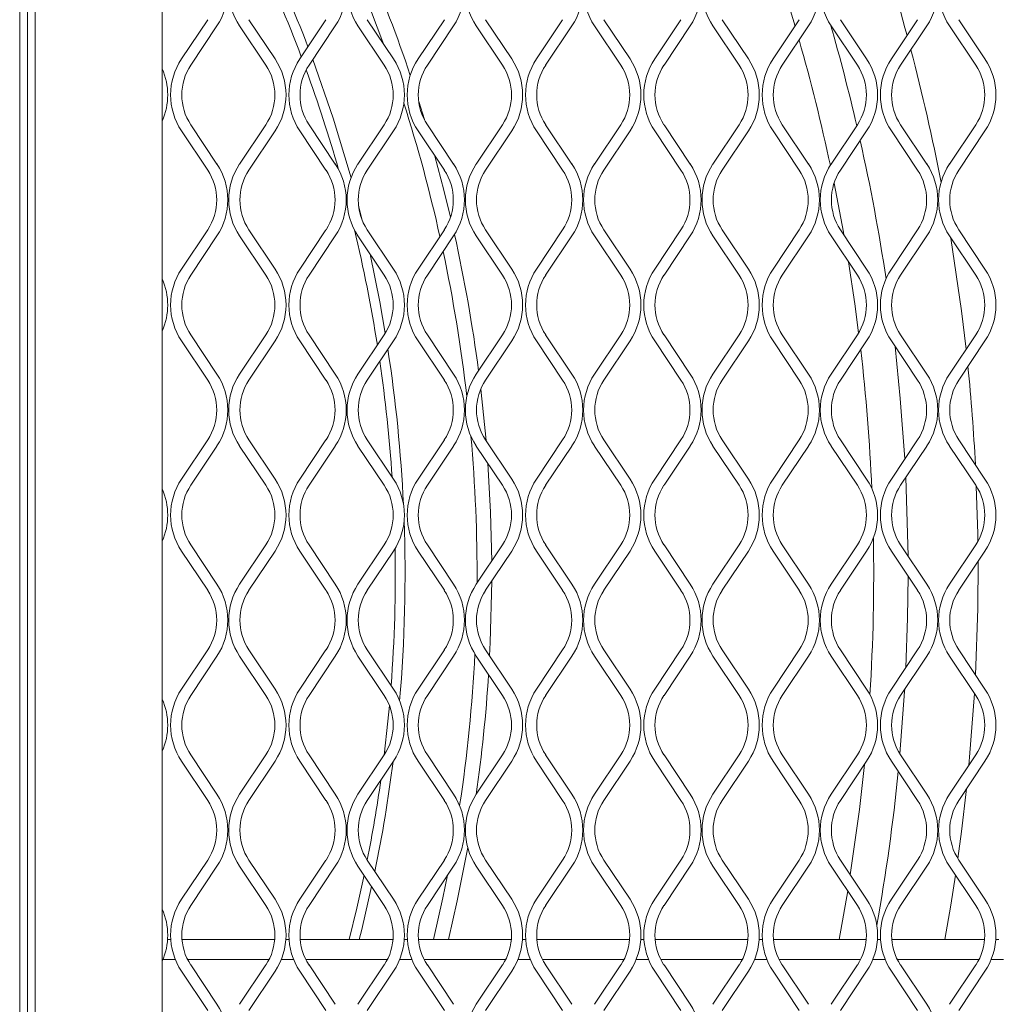
# Model space of a CAD drawing. Units: millimetres. Extents: x 823 to 12814, y 123 to 2670.
# Drawn here: x 1852 to 1979, y 1412 to 1541 of the extents above; entities that cross this region are included whole.
import ezdxf

# ---------------------------------------------------------------- set-up
doc = ezdxf.new("R2010")
doc.units = ezdxf.units.MM

msp = doc.modelspace()

# ---------------------------------------------------------------- linework, layer by layer
at = {"lineweight": 15}
for p, q in [((1852.03, 1650.86), (1852.03, 1091.86)), ((1853.03, 1650.86), (1853.03, 1091.86)), ((1854.03, 1091.86), (1854.03, 1650.86)), ((1870.6, 1650.86), (1870.6, 1092.86)), ((1873.12, 1535.66), (1876.53, 1540.77)), ((1881.9, 1540.77), (1885.31, 1535.66)), ((1888.53, 1535.66), (1891.94, 1540.77)), ((1897.31, 1540.77), (1900.72, 1535.66)), ((1903.95, 1535.66), (1907.36, 1540.77)), ((1912.73, 1540.77), (1916.14, 1535.66)), ((1919.36, 1535.66), (1922.77, 1540.77)), ((1928.14, 1540.77), (1931.55, 1535.66)), ((1934.77, 1535.66), (1938.18, 1540.77)), ((1943.55, 1540.77), (1946.97, 1535.66)), ((1950.19, 1535.66), (1953.6, 1540.77)), ((1958.97, 1540.77), (1962.38, 1535.66)), ((1965.6, 1535.66), (1969.01, 1540.77)), ((1974.38, 1540.77), (1977.79, 1535.66)), ((1877.73, 1539.97), (1874.32, 1534.85)), ((1884.11, 1534.85), (1880.69, 1539.97)), ((1893.15, 1539.97), (1889.74, 1534.85)), ((1899.52, 1534.85), (1896.11, 1539.97)), ((1908.56, 1539.97), (1905.15, 1534.85)), ((1914.93, 1534.85), (1911.52, 1539.97)), ((1923.97, 1539.97), (1920.56, 1534.85)), ((1930.35, 1534.85), (1926.94, 1539.97)), ((1939.39, 1539.97), (1935.98, 1534.85)), ((1945.76, 1534.85), (1942.35, 1539.97)), ((1954.8, 1539.97), (1951.39, 1534.85)), ((1961.18, 1534.85), (1957.76, 1539.97)), ((1970.22, 1539.97), (1966.81, 1534.85)), ((1976.59, 1534.85), (1973.18, 1539.97)), ((1904.03, 1530.12), (1904.76, 1527.75)), ((1874.32, 1527.09), (1877.73, 1521.97)), ((1880.69, 1521.97), (1884.11, 1527.09)), ((1889.74, 1527.09), (1893.15, 1521.97)), ((1896.11, 1521.97), (1899.52, 1527.09)), ((1905.15, 1527.09), (1908.56, 1521.97)), ((1911.52, 1521.97), (1914.93, 1527.09)), ((1920.56, 1527.09), (1923.97, 1521.97)), ((1926.94, 1521.97), (1930.35, 1527.09)), ((1935.98, 1527.09), (1939.39, 1521.97)), ((1942.35, 1521.97), (1945.76, 1527.09)), ((1951.39, 1527.09), (1954.8, 1521.97)), ((1957.76, 1521.97), (1961.18, 1527.09)), ((1966.81, 1527.09), (1970.22, 1521.97)), ((1973.18, 1521.97), (1976.59, 1527.09)), ((1876.53, 1521.17), (1873.12, 1526.29)), ((1885.31, 1526.29), (1881.9, 1521.17)), ((1891.94, 1521.17), (1888.53, 1526.29)), ((1900.72, 1526.29), (1897.31, 1521.17)), ((1907.36, 1521.17), (1903.95, 1526.29)), ((1916.14, 1526.29), (1912.73, 1521.17)), ((1922.77, 1521.17), (1919.36, 1526.29)), ((1931.55, 1526.29), (1928.14, 1521.17)), ((1938.18, 1521.17), (1934.77, 1526.29)), ((1946.97, 1526.29), (1943.55, 1521.17)), ((1953.6, 1521.17), (1950.19, 1526.29)), ((1962.38, 1526.29), (1958.97, 1521.17)), ((1969.01, 1521.17), (1965.6, 1526.29)), ((1977.79, 1526.29), (1974.38, 1521.17)), ((1894.55, 1517.71), (1894.69, 1517.19)), ((1896.18, 1516.52), (1896.65, 1514.67)), ((1873.12, 1508.29), (1876.53, 1513.4)), ((1877.73, 1512.6), (1874.32, 1507.48)), ((1884.11, 1507.48), (1880.69, 1512.6)), ((1881.9, 1513.4), (1885.31, 1508.29)), ((1888.53, 1508.29), (1891.94, 1513.4)), ((1893.15, 1512.6), (1889.74, 1507.48)), ((1899.52, 1507.48), (1896.11, 1512.6)), ((1897.31, 1513.4), (1900.72, 1508.29)), ((1903.95, 1508.29), (1907.36, 1513.4)), ((1908.56, 1512.6), (1905.15, 1507.48)), ((1914.93, 1507.48), (1911.52, 1512.6)), ((1912.73, 1513.4), (1916.14, 1508.29)), ((1919.36, 1508.29), (1922.77, 1513.4)), ((1923.97, 1512.6), (1920.56, 1507.48)), ((1930.35, 1507.48), (1926.94, 1512.6)), ((1928.14, 1513.4), (1931.55, 1508.29)), ((1934.77, 1508.29), (1938.18, 1513.4)), ((1939.39, 1512.6), (1935.98, 1507.48)), ((1945.76, 1507.48), (1942.35, 1512.6)), ((1943.55, 1513.4), (1946.97, 1508.29)), ((1950.19, 1508.29), (1953.6, 1513.4)), ((1954.8, 1512.6), (1951.39, 1507.48)), ((1961.18, 1507.48), (1957.76, 1512.6)), ((1958.97, 1513.4), (1962.38, 1508.29)), ((1965.6, 1508.29), (1969.01, 1513.4)), ((1970.22, 1512.6), (1966.81, 1507.48)), ((1976.59, 1507.48), (1973.18, 1512.6)), ((1974.38, 1513.4), (1977.79, 1508.29)), ((1874.32, 1499.72), (1877.73, 1494.6)), ((1880.69, 1494.6), (1884.11, 1499.72)), ((1889.74, 1499.72), (1893.15, 1494.6)), ((1896.11, 1494.6), (1899.52, 1499.72)), ((1905.15, 1499.72), (1908.56, 1494.6)), ((1911.52, 1494.6), (1914.93, 1499.72)), ((1920.56, 1499.72), (1923.97, 1494.6)), ((1926.94, 1494.6), (1930.35, 1499.72)), ((1935.98, 1499.72), (1939.39, 1494.6)), ((1942.35, 1494.6), (1945.76, 1499.72)), ((1951.39, 1499.72), (1954.8, 1494.6)), ((1957.76, 1494.6), (1961.18, 1499.72)), ((1966.81, 1499.72), (1970.22, 1494.6)), ((1973.18, 1494.6), (1976.59, 1499.72)), ((1876.53, 1493.8), (1873.12, 1498.92)), ((1885.31, 1498.92), (1881.9, 1493.8)), ((1891.94, 1493.8), (1888.53, 1498.92)), ((1900.72, 1498.92), (1897.31, 1493.8)), ((1907.36, 1493.8), (1903.95, 1498.92)), ((1916.14, 1498.92), (1912.73, 1493.8)), ((1922.77, 1493.8), (1919.36, 1498.92)), ((1931.55, 1498.92), (1928.14, 1493.8)), ((1938.18, 1493.8), (1934.77, 1498.92)), ((1946.97, 1498.92), (1943.55, 1493.8)), ((1953.6, 1493.8), (1950.19, 1498.92)), ((1962.38, 1498.92), (1958.97, 1493.8)), ((1969.01, 1493.8), (1965.6, 1498.92)), ((1977.79, 1498.92), (1974.38, 1493.8)), ((1912.11, 1492.65), (1912.79, 1485.93)), ((1873.12, 1480.92), (1876.53, 1486.03)), ((1881.9, 1486.03), (1885.31, 1480.92)), ((1888.53, 1480.92), (1891.94, 1486.03)), ((1897.31, 1486.03), (1900.72, 1480.92)), ((1903.95, 1480.92), (1907.36, 1486.03)), ((1912.73, 1486.03), (1916.14, 1480.92)), ((1919.36, 1480.92), (1922.77, 1486.03)), ((1928.14, 1486.03), (1931.55, 1480.92)), ((1934.77, 1480.92), (1938.18, 1486.03)), ((1943.55, 1486.03), (1946.97, 1480.92)), ((1950.19, 1480.92), (1953.6, 1486.03)), ((1958.97, 1486.03), (1962.38, 1480.92)), ((1965.6, 1480.92), (1969.01, 1486.03)), ((1974.38, 1486.03), (1977.79, 1480.92)), ((1877.73, 1485.23), (1874.32, 1480.11)), ((1884.11, 1480.11), (1880.69, 1485.23)), ((1893.15, 1485.23), (1889.74, 1480.11)), ((1899.52, 1480.11), (1896.11, 1485.23)), ((1908.56, 1485.23), (1905.15, 1480.11)), ((1914.93, 1480.11), (1911.52, 1485.23)), ((1923.97, 1485.23), (1920.56, 1480.11)), ((1930.35, 1480.11), (1926.94, 1485.23)), ((1939.39, 1485.23), (1935.98, 1480.11)), ((1945.76, 1480.11), (1942.35, 1485.23)), ((1954.8, 1485.23), (1951.39, 1480.11)), ((1961.18, 1480.11), (1957.76, 1485.23)), ((1970.22, 1485.23), (1966.81, 1480.11)), ((1976.59, 1480.11), (1973.18, 1485.23)), ((1876.53, 1466.43), (1873.12, 1471.54)), ((1874.32, 1472.35), (1877.73, 1467.23)), ((1880.69, 1467.23), (1884.11, 1472.35)), ((1885.31, 1471.54), (1881.9, 1466.43)), ((1891.94, 1466.43), (1888.53, 1471.54)), ((1889.74, 1472.35), (1893.15, 1467.23)), ((1896.11, 1467.23), (1899.52, 1472.35)), ((1900.72, 1471.54), (1897.31, 1466.43)), ((1907.36, 1466.43), (1903.95, 1471.54)), ((1905.15, 1472.35), (1908.56, 1467.23)), ((1911.52, 1467.23), (1914.93, 1472.35)), ((1916.14, 1471.54), (1912.73, 1466.43)), ((1922.77, 1466.43), (1919.36, 1471.54)), ((1920.56, 1472.35), (1923.97, 1467.23)), ((1926.94, 1467.23), (1930.35, 1472.35)), ((1931.55, 1471.54), (1928.14, 1466.43)), ((1938.18, 1466.43), (1934.77, 1471.54)), ((1935.98, 1472.35), (1939.39, 1467.23)), ((1942.35, 1467.23), (1945.76, 1472.35)), ((1946.97, 1471.54), (1943.55, 1466.43)), ((1953.6, 1466.43), (1950.19, 1471.54)), ((1951.39, 1472.35), (1954.8, 1467.23)), ((1957.76, 1467.23), (1961.18, 1472.35)), ((1962.38, 1471.54), (1958.97, 1466.43)), ((1969.01, 1466.43), (1965.6, 1471.54)), ((1966.81, 1472.35), (1970.22, 1467.23)), ((1973.18, 1467.23), (1976.59, 1472.35)), ((1977.79, 1471.54), (1974.38, 1466.43)), ((1873.12, 1453.54), (1876.53, 1458.66)), ((1881.9, 1458.66), (1885.31, 1453.54)), ((1888.53, 1453.54), (1891.94, 1458.66)), ((1897.31, 1458.66), (1900.72, 1453.54)), ((1903.95, 1453.54), (1907.36, 1458.66)), ((1912.73, 1458.66), (1916.14, 1453.54)), ((1919.36, 1453.54), (1922.77, 1458.66)), ((1928.14, 1458.66), (1931.55, 1453.54)), ((1934.77, 1453.54), (1938.18, 1458.66)), ((1943.55, 1458.66), (1946.97, 1453.54)), ((1950.19, 1453.54), (1953.6, 1458.66)), ((1958.97, 1458.66), (1962.38, 1453.54)), ((1965.6, 1453.54), (1969.01, 1458.66)), ((1974.38, 1458.66), (1977.79, 1453.54)), ((1877.73, 1457.86), (1874.32, 1452.74)), ((1884.11, 1452.74), (1880.69, 1457.86)), ((1893.15, 1457.86), (1889.74, 1452.74)), ((1899.52, 1452.74), (1896.11, 1457.86)), ((1908.56, 1457.86), (1905.15, 1452.74)), ((1914.93, 1452.74), (1911.52, 1457.86)), ((1923.97, 1457.86), (1920.56, 1452.74)), ((1930.35, 1452.74), (1926.94, 1457.86)), ((1939.39, 1457.86), (1935.98, 1452.74)), ((1945.76, 1452.74), (1942.35, 1457.86)), ((1954.8, 1457.86), (1951.39, 1452.74)), ((1961.18, 1452.74), (1957.76, 1457.86)), ((1970.22, 1457.86), (1966.81, 1452.74)), ((1976.59, 1452.74), (1973.18, 1457.86)), ((1874.32, 1444.98), (1877.73, 1439.86)), ((1880.69, 1439.86), (1884.11, 1444.98)), ((1889.74, 1444.98), (1893.15, 1439.86)), ((1896.11, 1439.86), (1899.52, 1444.98)), ((1905.15, 1444.98), (1908.56, 1439.86)), ((1911.52, 1439.86), (1914.93, 1444.98)), ((1920.56, 1444.98), (1923.97, 1439.86)), ((1926.94, 1439.86), (1930.35, 1444.98)), ((1935.98, 1444.98), (1939.39, 1439.86)), ((1942.35, 1439.86), (1945.76, 1444.98)), ((1951.39, 1444.98), (1954.8, 1439.86)), ((1957.76, 1439.86), (1961.18, 1444.98)), ((1966.81, 1444.98), (1970.22, 1439.86)), ((1973.18, 1439.86), (1976.59, 1444.98)), ((1876.53, 1439.06), (1873.12, 1444.17)), ((1885.31, 1444.17), (1881.9, 1439.06)), ((1891.94, 1439.06), (1888.53, 1444.17)), ((1900.72, 1444.17), (1897.31, 1439.06)), ((1907.36, 1439.06), (1903.95, 1444.17)), ((1916.14, 1444.17), (1912.73, 1439.06)), ((1922.77, 1439.06), (1919.36, 1444.17)), ((1931.55, 1444.17), (1928.14, 1439.06)), ((1938.18, 1439.06), (1934.77, 1444.17)), ((1946.97, 1444.17), (1943.55, 1439.06)), ((1953.6, 1439.06), (1950.19, 1444.17)), ((1962.38, 1444.17), (1958.97, 1439.06)), ((1969.01, 1439.06), (1965.6, 1444.17)), ((1977.79, 1444.17), (1974.38, 1439.06)), ((1873.12, 1426.17), (1876.53, 1431.29)), ((1877.73, 1430.49), (1874.32, 1425.37)), ((1884.11, 1425.37), (1880.69, 1430.49)), ((1881.9, 1431.29), (1885.31, 1426.17)), ((1888.53, 1426.17), (1891.94, 1431.29)), ((1893.15, 1430.49), (1889.74, 1425.37)), ((1899.52, 1425.37), (1896.11, 1430.49)), ((1897.31, 1431.29), (1900.72, 1426.17)), ((1903.95, 1426.17), (1907.36, 1431.29)), ((1908.56, 1430.49), (1905.15, 1425.37)), ((1914.93, 1425.37), (1911.52, 1430.49)), ((1912.73, 1431.29), (1916.14, 1426.17)), ((1919.36, 1426.17), (1922.77, 1431.29)), ((1923.97, 1430.49), (1920.56, 1425.37)), ((1930.35, 1425.37), (1926.94, 1430.49)), ((1928.14, 1431.29), (1931.55, 1426.17)), ((1934.77, 1426.17), (1938.18, 1431.29)), ((1939.39, 1430.49), (1935.98, 1425.37)), ((1945.76, 1425.37), (1942.35, 1430.49)), ((1943.55, 1431.29), (1946.97, 1426.17)), ((1950.19, 1426.17), (1953.6, 1431.29)), ((1954.8, 1430.49), (1951.39, 1425.37)), ((1961.18, 1425.37), (1957.76, 1430.49)), ((1958.97, 1431.29), (1962.38, 1426.17)), ((1965.6, 1426.17), (1969.01, 1431.29)), ((1970.22, 1430.49), (1966.81, 1425.37)), ((1976.59, 1425.37), (1973.18, 1430.49)), ((1974.38, 1431.29), (1977.79, 1426.17)), ((1959.92, 1427.26), (1958.79, 1420.95)), ((1871.3, 1420.95), (1871.72, 1420.95)), ((1873.17, 1420.95), (1885.26, 1420.95)), ((1886.71, 1420.95), (1887.13, 1420.95)), ((1888.58, 1420.95), (1900.68, 1420.95)), ((1902.13, 1420.95), (1902.54, 1420.95)), ((1903.99, 1420.95), (1916.09, 1420.95)), ((1917.54, 1420.95), (1917.96, 1420.95)), ((1919.41, 1420.95), (1931.5, 1420.95)), ((1932.95, 1420.95), (1933.37, 1420.95)), ((1934.82, 1420.95), (1946.92, 1420.95)), ((1948.37, 1420.95), (1948.79, 1420.95)), ((1950.24, 1420.95), (1962.33, 1420.95)), ((1963.78, 1420.95), (1964.2, 1420.95)), ((1965.65, 1420.95), (1977.75, 1420.95)), ((1979.2, 1420.95), (1979.61, 1420.95)), ((1870.71, 1418.34), (1872.31, 1418.34)), ((1873.89, 1418.34), (1884.53, 1418.34)), ((1874.32, 1417.61), (1877.73, 1412.49)), ((1880.69, 1412.49), (1884.11, 1417.61)), ((1886.12, 1418.34), (1887.72, 1418.34)), ((1889.31, 1418.34), (1899.95, 1418.34)), ((1889.74, 1417.61), (1893.15, 1412.49)), ((1896.11, 1412.49), (1899.52, 1417.61)), ((1901.53, 1418.34), (1903.14, 1418.34)), ((1904.72, 1418.34), (1915.36, 1418.34)), ((1905.15, 1417.61), (1908.56, 1412.49)), ((1911.52, 1412.49), (1914.93, 1417.61)), ((1916.95, 1418.34), (1918.55, 1418.34)), ((1920.14, 1418.34), (1930.78, 1418.34)), ((1920.56, 1417.61), (1923.97, 1412.49)), ((1926.94, 1412.49), (1930.35, 1417.61)), ((1932.36, 1418.34), (1933.96, 1418.34)), ((1935.55, 1418.34), (1946.19, 1418.34)), ((1935.98, 1417.61), (1939.39, 1412.49)), ((1942.35, 1412.49), (1945.76, 1417.61)), ((1947.78, 1418.34), (1949.38, 1418.34)), ((1950.96, 1418.34), (1961.6, 1418.34)), ((1951.39, 1417.61), (1954.8, 1412.49)), ((1957.76, 1412.49), (1961.18, 1417.61)), ((1963.19, 1418.34), (1964.79, 1418.34)), ((1966.38, 1418.34), (1977.02, 1418.34)), ((1966.81, 1417.61), (1970.22, 1412.49)), ((1973.18, 1412.49), (1976.59, 1417.61)), ((1978.6, 1418.34), (1980.21, 1418.34)), ((1876.53, 1411.69), (1873.12, 1416.8)), ((1885.31, 1416.8), (1881.9, 1411.69)), ((1891.94, 1411.69), (1888.53, 1416.8)), ((1900.72, 1416.8), (1897.31, 1411.69)), ((1907.36, 1411.69), (1903.95, 1416.8)), ((1916.14, 1416.8), (1912.73, 1411.69)), ((1922.77, 1411.69), (1919.36, 1416.8)), ((1931.55, 1416.8), (1928.14, 1411.69)), ((1938.18, 1411.69), (1934.77, 1416.8)), ((1946.97, 1416.8), (1943.55, 1411.69)), ((1953.6, 1411.69), (1950.19, 1416.8)), ((1962.38, 1416.8), (1958.97, 1411.69)), ((1969.01, 1411.69), (1965.6, 1416.8)), ((1977.79, 1416.8), (1974.38, 1411.69))]:
    msp.add_line(p, q, dxfattribs=at)
at = {"lineweight": 15, "flags": 128}
for points in [[(1896.24, 1545.88), (1897.76, 1542.1), (1899.49, 1537.5)], [(1890.22, 1535.58), (1892.86, 1527.95), (1895.2, 1520.18)], [(1906.14, 1523), (1907.31, 1518.55), (1908.17, 1515.05)], [(1958.14, 1519.46), (1959.36, 1513.09), (1959.42, 1512.72)], [(1973.36, 1512.33), (1974.74, 1502.84), (1975.34, 1497.84)], [(1897.68, 1510.24), (1898.95, 1504.01), (1899.67, 1499.95)], [(1960.02, 1509.22), (1960.84, 1503.76), (1961.34, 1499.98)], [(1966.08, 1498.2), (1966.77, 1491.42), (1967.35, 1483.54)], [(1913.02, 1482.98), (1913.37, 1476.6), (1913.53, 1470.24)], [(1967.48, 1481.12), (1967.76, 1472.35), (1967.77, 1470.9)], [(1976.67, 1479.98), (1976.86, 1473.79), (1976.87, 1472.81)], [(1976.9, 1470.2), (1976.86, 1464.07), (1976.56, 1455.39)], [(1913.53, 1467.63), (1913.34, 1459.62), (1913.25, 1457.87)], [(1967.78, 1468.27), (1967.72, 1462.8), (1967.5, 1456.39)], [(1967.35, 1453.56), (1967.33, 1453.26), (1966.72, 1445.11)], [(1976.43, 1452.99), (1975.8, 1444.68), (1975.71, 1443.65)], [(1900.2, 1451.44), (1900.01, 1449.39), (1899.51, 1444.96)], [(1962.08, 1443.72), (1961.44, 1437.88), (1960.25, 1429.36)], [(1975.4, 1440.58), (1974.74, 1435.02), (1974.27, 1431.47)], [(1910.4, 1432.94), (1909.04, 1425.95), (1907.91, 1420.95)], [(1896.9, 1429.3), (1895.95, 1425.01), (1894.96, 1420.95)], [(1907.77, 1429.3), (1907.16, 1426.35), (1905.93, 1420.95)], [(1973.95, 1429.33), (1973.34, 1425.41), (1972.56, 1420.95)], [(1897.89, 1427.82), (1896.6, 1422.25), (1896.27, 1420.95)]]:
    msp.add_lwpolyline(points, dxfattribs=at)
at = {"lineweight": 15}
for centre, radius, start, end in [((1709.42, 1468.55), 253.88, 16.3339, 20.0451), ((1709.42, 1468.93), 267.49, 15.1227, 18.6497), ((1709.42, 1468.55), 192.82, 20.8706, 25.3687), ((1709.42, 1468.55), 191.55, 20.5993, 25.1403), ((1870.7, 1544.66), 8.45, 326.3099, 33.6901), ((1887.72, 1544.66), 8.45, 146.3099, 213.6901), ((1886.12, 1544.66), 8.45, 326.3099, 33.6901), ((1903.14, 1544.66), 8.45, 146.3099, 213.6901), ((1709.42, 1468.55), 204.12, 18.5588, 23.0421), ((1901.53, 1544.66), 8.45, 326.3099, 33.6901), ((1918.55, 1544.66), 8.45, 146.3099, 213.6901), ((1916.95, 1544.66), 8.45, 326.3099, 33.6901), ((1933.96, 1544.66), 8.45, 146.3099, 213.6901), ((1932.36, 1544.66), 8.45, 326.3099, 33.6901), ((1949.38, 1544.66), 8.45, 146.3099, 213.6901), ((1947.77, 1544.66), 8.45, 326.3099, 33.6901), ((1964.79, 1544.66), 8.45, 146.3099, 213.6901), ((1963.19, 1544.66), 8.45, 326.3099, 33.6901), ((1980.21, 1544.66), 8.45, 146.3099, 213.6901), ((1709.42, 1468.55), 258.37, 13.0672, 16.0791), ((1709.42, 1468.55), 253.88, 12.1061, 15.9066), ((1880.15, 1530.97), 8.45, 146.3099, 213.6901), ((1878.28, 1530.97), 8.45, 326.3099, 33.6901), ((1895.56, 1530.97), 8.45, 146.3099, 213.6901), ((1893.7, 1530.97), 8.45, 326.3099, 33.6901), ((1910.97, 1530.97), 8.45, 146.3099, 213.6901), ((1909.11, 1530.97), 8.45, 326.3099, 33.6901), ((1926.39, 1530.97), 8.45, 146.3099, 213.6901), ((1924.52, 1530.97), 8.45, 326.3099, 33.6901), ((1941.8, 1530.97), 8.45, 146.3099, 213.6901), ((1939.94, 1530.97), 8.45, 326.3099, 33.6901), ((1957.22, 1530.97), 8.45, 146.3099, 213.6901), ((1955.35, 1530.97), 8.45, 326.3099, 33.6901), ((1972.63, 1530.97), 8.45, 146.3099, 213.6901), ((1709.42, 1468.93), 267.49, 10.9086, 14.7096), ((1970.77, 1530.97), 8.45, 326.3099, 33.6901), ((1862.87, 1530.97), 8.45, 336.2825, 23.7175), ((1880.15, 1530.97), 7, 146.3099, 213.6901), ((1878.28, 1530.97), 7, 326.3099, 33.6901), ((1895.56, 1530.97), 7, 146.3099, 213.6901), ((1893.7, 1530.97), 7, 326.3099, 33.6901), ((1910.97, 1530.97), 7, 146.3099, 213.6901), ((1909.11, 1530.97), 7, 326.3099, 33.6901), ((1926.39, 1530.97), 7, 146.3099, 213.6901), ((1924.52, 1530.97), 7, 326.3099, 33.6901), ((1941.8, 1530.97), 7, 146.3099, 213.6901), ((1939.94, 1530.97), 7, 326.3099, 33.6901), ((1957.22, 1530.97), 7, 146.3099, 213.6901), ((1955.35, 1530.97), 7, 326.3099, 33.6901), ((1972.63, 1530.97), 7, 146.3099, 213.6901), ((1970.77, 1530.97), 7, 326.3099, 33.6901), ((1709.42, 1468.55), 191.55, 15.9695, 20.0503), ((1709.42, 1468.55), 202.2, 12.5626, 17.6684), ((1709.42, 1468.55), 258.37, 8.5622, 12.6252), ((1870.7, 1517.29), 8.45, 326.3099, 33.6901), ((1887.72, 1517.29), 8.45, 146.3099, 213.6901), ((1886.12, 1517.29), 8.45, 326.3099, 33.6901), ((1903.14, 1517.29), 8.45, 146.3099, 213.6901), ((1901.53, 1517.29), 8.45, 326.3099, 33.6901), ((1918.55, 1517.29), 8.45, 146.3099, 213.6901), ((1916.95, 1517.29), 8.45, 326.3099, 33.6901), ((1933.96, 1517.29), 8.45, 146.3099, 213.6901), ((1932.36, 1517.29), 8.45, 326.3099, 33.6901), ((1949.38, 1517.29), 8.45, 146.3099, 213.6901), ((1947.77, 1517.29), 8.45, 326.3099, 33.6901), ((1964.79, 1517.29), 8.45, 146.3099, 213.6901), ((1963.19, 1517.29), 8.45, 326.3099, 33.6901), ((1980.21, 1517.29), 8.45, 146.3099, 213.6901), ((1870.7, 1517.29), 7, 326.3099, 33.6901), ((1887.72, 1517.29), 7, 146.3099, 213.6901), ((1886.12, 1517.29), 7, 326.3099, 33.6901), ((1903.14, 1517.29), 7, 146.3099, 213.6901), ((1901.53, 1517.29), 7, 326.3099, 33.6901), ((1918.55, 1517.29), 7, 146.3099, 213.6901), ((1916.95, 1517.29), 7, 326.3099, 33.6901), ((1933.96, 1517.29), 7, 146.3099, 213.6901), ((1932.36, 1517.29), 7, 326.3099, 33.6901), ((1949.38, 1517.29), 7, 146.3099, 213.6901), ((1947.77, 1517.29), 7, 326.3099, 33.6901), ((1964.79, 1517.29), 7, 146.3099, 213.6901), ((1963.19, 1517.29), 7, 326.3099, 33.6901), ((1980.21, 1517.29), 7, 146.3099, 213.6901), ((1709.42, 1468.55), 191.55, 8.9608, 13.5332), ((1709.42, 1468.55), 204.12, 7.454, 12.5173), ((1709.42, 1468.55), 202.2, 6.5656, 11.9925), ((1880.15, 1503.6), 8.45, 146.3099, 213.6901), ((1880.15, 1503.6), 7, 146.3099, 213.6901), ((1878.28, 1503.6), 7, 326.3099, 33.6901), ((1878.28, 1503.6), 8.45, 326.3099, 33.6901), ((1895.56, 1503.6), 8.45, 146.3099, 213.6901), ((1895.56, 1503.6), 7, 146.3099, 213.6901), ((1893.7, 1503.6), 7, 326.3099, 33.6901), ((1893.7, 1503.6), 8.45, 326.3099, 33.6901), ((1910.97, 1503.6), 8.45, 146.3099, 213.6901), ((1910.97, 1503.6), 7, 146.3099, 213.6901), ((1909.11, 1503.6), 7, 326.3099, 33.6901), ((1909.11, 1503.6), 8.45, 326.3099, 33.6901), ((1926.39, 1503.6), 8.45, 146.3099, 213.6901), ((1926.39, 1503.6), 7, 146.3099, 213.6901), ((1924.52, 1503.6), 7, 326.3099, 33.6901), ((1924.52, 1503.6), 8.45, 326.3099, 33.6901), ((1941.8, 1503.6), 8.45, 146.3099, 213.6901), ((1941.8, 1503.6), 7, 146.3099, 213.6901), ((1939.94, 1503.6), 7, 326.3099, 33.6901), ((1939.94, 1503.6), 8.45, 326.3099, 33.6901), ((1957.22, 1503.6), 8.45, 146.3099, 213.6901), ((1957.22, 1503.6), 7, 146.3099, 213.6901), ((1955.35, 1503.6), 7, 326.3099, 33.6901), ((1955.35, 1503.6), 8.45, 326.3099, 33.6901), ((1972.63, 1503.6), 8.45, 146.3099, 213.6901), ((1972.63, 1503.6), 7, 146.3099, 213.6901), ((1970.77, 1503.6), 7, 326.3099, 33.6901), ((1970.77, 1503.6), 8.45, 326.3099, 33.6901), ((1862.87, 1503.6), 8.45, 336.2825, 23.7175), ((1709.42, 1468.55), 192.82, 2.6944, 8.7363), ((1709.42, 1468.55), 253.88, 2.5188, 6.6069), ((1709.42, 1468.55), 191.55, 3.7784, 8.3182), ((1870.7, 1489.92), 8.45, 326.3099, 33.6901), ((1887.72, 1489.92), 8.45, 146.3099, 213.6901), ((1886.12, 1489.92), 8.45, 326.3099, 33.6901), ((1903.14, 1489.92), 8.45, 146.3099, 213.6901), ((1901.53, 1489.92), 8.45, 326.3099, 33.6901), ((1918.55, 1489.92), 8.45, 146.3099, 213.6901), ((1916.95, 1489.92), 8.45, 326.3099, 33.6901), ((1933.96, 1489.92), 8.45, 146.3099, 213.6901), ((1932.36, 1489.92), 8.45, 326.3099, 33.6901), ((1949.38, 1489.92), 8.45, 146.3099, 213.6901), ((1947.77, 1489.92), 8.45, 326.3099, 33.6901), ((1964.79, 1489.92), 8.45, 146.3099, 213.6901), ((1963.19, 1489.92), 8.45, 326.3099, 33.6901), ((1980.21, 1489.92), 8.45, 146.3099, 213.6901), ((1709.42, 1468.93), 267.49, 2.9702, 5.7183), ((1870.7, 1489.92), 7, 326.3099, 33.6901), ((1887.72, 1489.92), 7, 146.3099, 213.6901), ((1886.12, 1489.92), 7, 326.3099, 33.6901), ((1903.14, 1489.92), 7, 146.3099, 213.6901), ((1901.53, 1489.92), 7, 326.3099, 33.6901), ((1918.55, 1489.92), 7, 146.3099, 213.6901), ((1916.95, 1489.92), 7, 326.3099, 33.6901), ((1933.96, 1489.92), 7, 146.3099, 213.6901), ((1932.36, 1489.92), 7, 326.3099, 33.6901), ((1949.38, 1489.92), 7, 146.3099, 213.6901), ((1947.77, 1489.92), 7, 326.3099, 33.6901), ((1964.79, 1489.92), 7, 146.3099, 213.6901), ((1963.19, 1489.92), 7, 326.3099, 33.6901), ((1980.21, 1489.92), 7, 146.3099, 213.6901), ((1709.42, 1468.55), 202.2, 359.6637, 5.1013), ((1880.15, 1476.23), 8.45, 146.3099, 213.6901), ((1878.28, 1476.23), 8.45, 326.3099, 33.6901), ((1895.56, 1476.23), 8.45, 146.3099, 213.6901), ((1893.7, 1476.23), 8.45, 326.3099, 33.6901), ((1910.97, 1476.23), 8.45, 146.3099, 213.6901), ((1909.11, 1476.23), 8.45, 326.3099, 33.6901), ((1926.39, 1476.23), 8.45, 146.3099, 213.6901), ((1924.52, 1476.23), 8.45, 326.3099, 33.6901), ((1941.8, 1476.23), 8.45, 146.3099, 213.6901), ((1939.94, 1476.23), 8.45, 326.3099, 33.6901), ((1957.22, 1476.23), 8.45, 146.3099, 213.6901), ((1955.35, 1476.23), 8.45, 326.3099, 33.6901), ((1972.63, 1476.23), 8.45, 146.3099, 213.6901), ((1970.77, 1476.23), 8.45, 326.3099, 33.6901), ((1862.87, 1476.23), 8.45, 336.2825, 23.7175), ((1880.15, 1476.23), 7, 146.3099, 213.6901), ((1878.28, 1476.23), 7, 326.3099, 33.6901), ((1895.56, 1476.23), 7, 146.3099, 213.6901), ((1893.7, 1476.23), 7, 326.3099, 33.6901), ((1910.97, 1476.23), 7, 146.3099, 213.6901), ((1909.11, 1476.23), 7, 326.3099, 33.6901), ((1926.39, 1476.23), 7, 146.3099, 213.6901), ((1924.52, 1476.23), 7, 326.3099, 33.6901), ((1941.8, 1476.23), 7, 146.3099, 213.6901), ((1939.94, 1476.23), 7, 326.3099, 33.6901), ((1957.22, 1476.23), 7, 146.3099, 213.6901), ((1955.35, 1476.23), 7, 326.3099, 33.6901), ((1972.63, 1476.23), 7, 146.3099, 213.6901), ((1970.77, 1476.23), 7, 326.3099, 33.6901), ((1709.42, 1468.55), 192.82, 355.0808, 2.0794), ((1709.42, 1468.55), 253.88, 356.4498, 1.059), ((1709.42, 1468.55), 191.55, 355.6458, 0.9985), ((1870.7, 1462.54), 7, 326.3099, 33.6901), ((1870.7, 1462.54), 8.45, 326.3099, 33.6901), ((1887.72, 1462.54), 8.45, 146.3099, 213.6901), ((1887.72, 1462.54), 7, 146.3099, 213.6901), ((1886.12, 1462.54), 7, 326.3099, 33.6901), ((1886.12, 1462.54), 8.45, 326.3099, 33.6901), ((1903.14, 1462.54), 8.45, 146.3099, 213.6901), ((1903.14, 1462.54), 7, 146.3099, 213.6901), ((1901.53, 1462.54), 7, 326.3099, 33.6901), ((1901.53, 1462.54), 8.45, 326.3099, 33.6901), ((1918.55, 1462.54), 8.45, 146.3099, 213.6901), ((1918.55, 1462.54), 7, 146.3099, 213.6901), ((1916.95, 1462.54), 7, 326.3099, 33.6901), ((1916.95, 1462.54), 8.45, 326.3099, 33.6901), ((1933.96, 1462.54), 8.45, 146.3099, 213.6901), ((1933.96, 1462.54), 7, 146.3099, 213.6901), ((1932.36, 1462.54), 7, 326.3099, 33.6901), ((1932.36, 1462.54), 8.45, 326.3099, 33.6901), ((1949.38, 1462.54), 8.45, 146.3099, 213.6901), ((1949.38, 1462.54), 7, 146.3099, 213.6901), ((1947.77, 1462.54), 7, 326.3099, 33.6901), ((1947.77, 1462.54), 8.45, 326.3099, 33.6901), ((1964.79, 1462.54), 8.45, 146.3099, 213.6901), ((1964.79, 1462.54), 7, 146.3099, 213.6901), ((1963.19, 1462.54), 7, 326.3099, 33.6901), ((1963.19, 1462.54), 8.45, 326.3099, 33.6901), ((1980.21, 1462.54), 8.45, 146.3099, 213.6901), ((1980.21, 1462.54), 7, 146.3099, 213.6901), ((1709.42, 1468.55), 202.2, 351.4171, 357.0482), ((1709.42, 1468.55), 204.12, 351.9116, 356.327), ((1880.15, 1448.86), 8.45, 146.3099, 213.6901), ((1878.28, 1448.86), 8.45, 326.3099, 33.6901), ((1895.56, 1448.86), 8.45, 146.3099, 213.6901), ((1893.7, 1448.86), 8.45, 326.3099, 33.6901), ((1910.97, 1448.86), 8.45, 146.3099, 213.6901), ((1909.11, 1448.86), 8.45, 326.3099, 33.6901), ((1926.39, 1448.86), 8.45, 146.3099, 213.6901), ((1924.52, 1448.86), 8.45, 326.3099, 33.6901), ((1941.8, 1448.86), 8.45, 146.3099, 213.6901), ((1939.94, 1448.86), 8.45, 326.3099, 33.6901), ((1957.22, 1448.86), 8.45, 146.3099, 213.6901), ((1955.35, 1448.86), 8.45, 326.3099, 33.6901), ((1972.63, 1448.86), 8.45, 146.3099, 213.6901), ((1970.77, 1448.86), 8.45, 326.3099, 33.6901), ((1862.87, 1448.86), 8.45, 336.2824, 23.7176), ((1880.15, 1448.86), 7, 146.3099, 213.6901), ((1878.28, 1448.86), 7, 326.3099, 33.6901), ((1895.56, 1448.86), 7, 146.3099, 213.6901), ((1893.7, 1448.86), 7, 326.3099, 33.6901), ((1910.97, 1448.86), 7, 146.3099, 213.6901), ((1909.11, 1448.86), 7, 326.3099, 33.6901), ((1926.39, 1448.86), 7, 146.3099, 213.6901), ((1924.52, 1448.86), 7, 326.3099, 33.6901), ((1941.8, 1448.86), 7, 146.3099, 213.6901), ((1939.94, 1448.86), 7, 326.3099, 33.6901), ((1957.22, 1448.86), 7, 146.3099, 213.6901), ((1955.35, 1448.86), 7, 326.3099, 33.6901), ((1972.63, 1448.86), 7, 146.3099, 213.6901), ((1970.77, 1448.86), 7, 326.3099, 33.6901), ((1709.42, 1468.55), 192.82, 348.4068, 352.7218), ((1709.42, 1468.55), 258.37, 349.7977, 354.2863), ((1709.42, 1468.55), 191.55, 348.7848, 351.945), ((1870.7, 1435.17), 8.45, 326.3099, 33.6901), ((1887.72, 1435.17), 8.45, 146.3099, 213.6901), ((1886.12, 1435.17), 8.45, 326.3099, 33.6901), ((1903.14, 1435.17), 8.45, 146.3099, 213.6901), ((1901.53, 1435.17), 8.45, 326.3099, 33.6901), ((1918.55, 1435.17), 8.45, 146.3099, 213.6901), ((1916.95, 1435.17), 8.45, 326.3099, 33.6901), ((1933.96, 1435.17), 8.45, 146.3099, 213.6901), ((1932.36, 1435.17), 8.45, 326.3099, 33.6901), ((1949.38, 1435.17), 8.45, 146.3099, 213.6901), ((1947.77, 1435.17), 8.45, 326.3099, 33.6901), ((1964.79, 1435.17), 8.45, 146.3099, 213.6901), ((1963.19, 1435.17), 8.45, 326.3099, 33.6901), ((1980.21, 1435.17), 8.45, 146.3099, 213.6901), ((1870.7, 1435.17), 7, 326.3099, 33.6901), ((1887.72, 1435.17), 7, 146.3099, 213.6901), ((1886.12, 1435.17), 7, 326.3099, 33.6901), ((1903.14, 1435.17), 7, 146.3099, 213.6901), ((1901.53, 1435.17), 7, 326.3099, 33.6901), ((1918.55, 1435.17), 7, 146.3099, 213.6901), ((1916.95, 1435.17), 7, 326.3099, 33.6901), ((1933.96, 1435.17), 7, 146.3099, 213.6901), ((1932.36, 1435.17), 7, 326.3099, 33.6901), ((1949.38, 1435.17), 7, 146.3099, 213.6901), ((1947.77, 1435.17), 7, 326.3099, 33.6901), ((1964.79, 1435.17), 7, 146.3099, 213.6901), ((1963.19, 1435.17), 7, 326.3099, 33.6901), ((1980.21, 1435.17), 7, 146.3099, 213.6901), ((1880.15, 1421.49), 8.45, 146.3099, 213.6901), ((1880.15, 1421.49), 7, 146.3099, 213.6901), ((1878.28, 1421.49), 7, 326.3099, 33.6901), ((1878.28, 1421.49), 8.45, 326.3099, 33.6901), ((1895.56, 1421.49), 8.45, 146.3099, 213.6901), ((1895.56, 1421.49), 7, 146.3099, 213.6901), ((1893.7, 1421.49), 7, 326.3099, 33.6901), ((1893.7, 1421.49), 8.45, 326.3099, 33.6901), ((1910.97, 1421.49), 8.45, 146.3099, 213.6901), ((1910.97, 1421.49), 7, 146.3099, 213.6901), ((1909.11, 1421.49), 7, 326.3099, 33.6901), ((1909.11, 1421.49), 8.45, 326.3099, 33.6901), ((1926.39, 1421.49), 8.45, 146.3099, 213.6901), ((1926.39, 1421.49), 7, 146.3099, 213.6901), ((1924.52, 1421.49), 7, 326.3099, 33.6901), ((1924.52, 1421.49), 8.45, 326.3099, 33.6901), ((1941.8, 1421.49), 8.45, 146.3099, 213.6901), ((1941.8, 1421.49), 7, 146.3099, 213.6901), ((1939.94, 1421.49), 7, 326.3099, 33.6901), ((1939.94, 1421.49), 8.45, 326.3099, 33.6901), ((1957.22, 1421.49), 8.45, 146.3099, 213.6901), ((1957.22, 1421.49), 7, 146.3099, 213.6901), ((1955.35, 1421.49), 7, 326.3099, 33.6901), ((1955.35, 1421.49), 8.45, 326.3099, 33.6901), ((1972.63, 1421.49), 8.45, 146.3099, 213.6901), ((1972.63, 1421.49), 7, 146.3099, 213.6901), ((1970.77, 1421.49), 7, 326.3099, 33.6901), ((1970.77, 1421.49), 8.45, 326.3099, 33.6901), ((1862.87, 1421.49), 8.45, 336.2824, 23.7176), ((1870.7, 1407.8), 8.45, 326.3099, 33.6901), ((1918.55, 1407.8), 8.45, 146.3099, 213.6901), ((1932.36, 1407.8), 8.45, 326.3099, 33.6901), ((1963.19, 1407.8), 8.45, 326.3099, 33.6901)]:
    msp.add_arc(centre, radius, start, end, dxfattribs=at)

doc.saveas('drawing.dxf')
